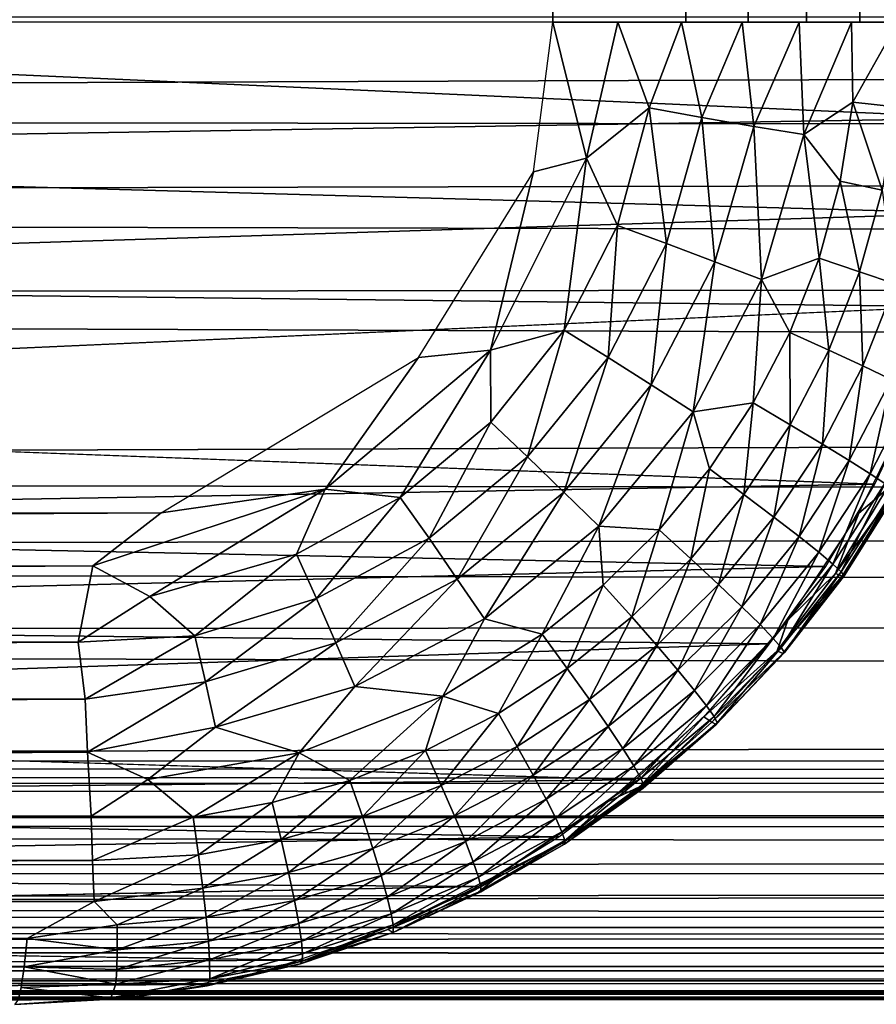
# Model space of a CAD drawing. Units: inches. Extents: x -16 to 30, y 0 to 32.1.
# Drawn here: x -5.9 to -5.1, y 0 to 1 of the extents above; entities that cross this region are included whole.
import ezdxf

# ---------------------------------------------------------------- set-up
doc = ezdxf.new("R2010")
doc.units = ezdxf.units.IN
doc.header["$MEASUREMENT"] = 0
doc.layers.add('SEAT-BACKLOW', color=5, linetype='Continuous')
doc.layers.add('SEAT-SEAT', color=5, linetype='Continuous')

msp = doc.modelspace()

# ---------------------------------------------------------------- linework, layer by layer
at = {"layer": 'SEAT-BACKLOW'}
for points, invisible_edges in [([(-5.8519, 27.6597, 17.629), (-14.5369, 27.6934, 17.194), (-14.5127, 0.5129, 17.1938)], 12), ([(-14.5127, 0.5129, 17.1938), (-5.3893, 1.0129, 17.6524), (-5.8519, 27.6597, 17.629)], 15), ([(-5.8519, 27.6597, 17.629), (-5.3893, 1.0129, 17.6524), (-5.3893, 27.1629, 17.6524)], 13), ([(-4.9448, 1.0129, 18.3235), (-7.1294, 27.1629, 24.2939), (-4.9329, 27.163, 18.2868)], 1), ([(-7.1294, 1.0129, 24.2939), (-7.1294, 27.1629, 24.2939), (-4.9448, 1.0129, 18.3235)], 2), ([(-5.3893, 1.0129, 17.6524), (-5.3207, 27.1629, 17.6606), (-5.3207, 1.0129, 17.6606)], 2), ([(-5.3207, 1.0129, 17.6606), (-5.3207, 27.1629, 17.6606), (-5.2539, 1.0129, 17.6782)], 1), ([(-14.5127, 0.5129, 17.1938), (-5.4091, 0.8605, 17.6514), (-5.3893, 1.0129, 17.6524)], 13), ([(-14.5127, 0.5129, 17.1938), (-5.5261, 0.6715, 17.6455), (-5.4091, 0.8605, 17.6514)], 13), ([(-7.2179, 0.6234, 24.3047), (-5.02, 0.6311, 18.3085), (-4.9874, 0.7233, 18.3151)], 1), ([(-5.7881, 0.5133, 17.6324), (-5.5261, 0.6715, 17.6455), (-14.5127, 0.5129, 17.1938)], 2), ([(-7.2179, 0.6234, 24.3047), (-5.0615, 0.5426, 18.3003), (-5.02, 0.6311, 18.3085)], 12), ([(-7.4045, 0.3058, 24.1932), (-5.234, 0.3074, 18.2658), (-5.169, 0.3799, 18.2788)], 1), ([(-7.4045, 0.3058, 24.1932), (-5.3056, 0.2416, 18.2515), (-5.234, 0.3074, 18.2658)], 12), ([(-7.7092, 0.0891, 24.0818), (-5.5524, 0.0912, 18.2023), (-5.4658, 0.133, 18.2195)], 1), ([(-7.7092, 0.0891, 24.0818), (-5.6429, 0.0579, 18.1842), (-5.5524, 0.0912, 18.2023)], 12), ([(-5.9307, 0.03, 17.9962), (-14.5491, 0.0312, 17.5585), (-5.9276, 0.051, 17.9344)], 1), ([(-5.9339, 0.0172, 18.0603), (-14.5491, 0.0312, 17.5585), (-5.9307, 0.03, 17.9962)], 2), ([(-5.9372, 0.0129, 18.1255), (-5.8328, 0.0185, 18.1463), (-8.0685, 0.0129, 23.9503)], 12)]:
    msp.add_3dface(points, dxfattribs=dict(at, invisible_edges=invisible_edges))
for points in [[(-5.3893, 27.1629, 17.6524), (-5.3207, 27.1629, 17.6606), (-5.3893, 1.0129, 17.6524)], [(-5.2539, 1.0129, 17.6782), (-5.3207, 27.1629, 17.6606), (-5.2539, 27.1629, 17.6782)], [(-5.1902, 1.0129, 17.7048), (-5.2539, 27.1629, 17.6782), (-5.1902, 27.1629, 17.7048)], [(-5.2539, 1.0129, 17.6782), (-5.2539, 27.1629, 17.6782), (-5.1902, 1.0129, 17.7048)], [(-5.1902, 1.0129, 17.7048), (-5.1902, 27.1629, 17.7048), (-5.1308, 1.0129, 17.74)], [(-5.1308, 1.0129, 17.74), (-5.1902, 27.1629, 17.7048), (-5.1308, 27.1629, 17.74)], [(-5.0767, 1.0129, 17.783), (-5.1308, 27.1629, 17.74), (-5.0767, 27.1629, 17.783)], [(-5.1308, 1.0129, 17.74), (-5.1308, 27.1629, 17.74), (-5.0767, 1.0129, 17.783)], [(-5.0767, 1.0129, 17.783), (-5.0767, 27.1629, 17.783), (-5.0291, 1.0129, 17.833)], [(-5.0291, 1.0129, 17.833), (-5.0767, 27.1629, 17.783), (-5.0291, 27.1629, 17.833)], [(-7.1492, 0.8793, 24.3208), (-4.9496, 0.9151, 18.3226), (-7.1294, 1.0129, 24.2939)], [(-7.1294, 1.0129, 24.2939), (-4.9496, 0.9151, 18.3226), (-4.9448, 1.0129, 18.3235)], [(-5.3549, 0.8743, 17.6565), (-5.4091, 0.8605, 17.6514), (-5.3893, 1.0129, 17.6524)], [(-5.3549, 0.8743, 17.6565), (-5.3893, 1.0129, 17.6524), (-5.323, 1.0129, 17.6602)], [(-5.3549, 0.8743, 17.6565), (-5.323, 1.0129, 17.6602), (-5.2911, 0.9256, 17.6684)], [(-5.2911, 0.9256, 17.6684), (-5.323, 1.0129, 17.6602), (-5.2583, 1.0129, 17.6767)], [(-5.2911, 0.9256, 17.6684), (-5.2583, 1.0129, 17.6767), (-5.2376, 0.9158, 17.6862)], [(-5.2376, 0.9158, 17.6862), (-5.2583, 1.0129, 17.6767), (-5.1964, 1.0129, 17.7018)], [(-5.2376, 0.9158, 17.6862), (-5.1964, 1.0129, 17.7018), (-5.1847, 0.9067, 17.7111)], [(-5.1847, 0.9067, 17.7111), (-5.1964, 1.0129, 17.7018), (-5.1383, 1.0129, 17.7348)], [(-5.1847, 0.9067, 17.7111), (-5.1383, 1.0129, 17.7348), (-5.1335, 0.8984, 17.7431)], [(-5.1335, 0.8984, 17.7431), (-5.1383, 1.0129, 17.7348), (-5.0852, 1.0129, 17.7754)], [(-5.1335, 0.8984, 17.7431), (-5.0852, 1.0129, 17.7754), (-5.0836, 0.9315, 17.7803)], [(-5.0836, 0.9315, 17.7803), (-5.0852, 1.0129, 17.7754), (-5.038, 1.0129, 17.8226)], [(-5.0836, 0.9315, 17.7803), (-5.038, 1.0129, 17.8226), (-5.0402, 0.9268, 17.825)], [(-5.2911, 0.9256, 17.6684), (-5.3233, 0.8058, 17.6666), (-5.3549, 0.8743, 17.6565)], [(-5.2911, 0.9256, 17.6684), (-5.2735, 0.7875, 17.6837), (-5.3233, 0.8058, 17.6666)], [(-5.2376, 0.9158, 17.6862), (-5.2735, 0.7875, 17.6837), (-5.2911, 0.9256, 17.6684)], [(-5.0836, 0.9315, 17.7803), (-5.0967, 0.8511, 17.7792), (-5.1335, 0.8984, 17.7431)], [(-5.054, 0.8418, 17.8236), (-5.0967, 0.8511, 17.7792), (-5.0836, 0.9315, 17.7803)], [(-5.0402, 0.9268, 17.825), (-5.054, 0.8418, 17.8236), (-5.0836, 0.9315, 17.7803)], [(-7.1492, 0.8793, 24.3208), (-4.9638, 0.8183, 18.3198), (-4.9496, 0.9151, 18.3226)], [(-5.2376, 0.9158, 17.6862), (-5.2242, 0.769, 17.7075), (-5.2735, 0.7875, 17.6837)], [(-5.1847, 0.9067, 17.7111), (-5.2242, 0.769, 17.7075), (-5.2376, 0.9158, 17.6862)], [(-5.1766, 0.7509, 17.7382), (-5.2242, 0.769, 17.7075), (-5.1847, 0.9067, 17.7111)], [(-5.1335, 0.8984, 17.7431), (-5.1766, 0.7509, 17.7382), (-5.1847, 0.9067, 17.7111)], [(-5.1182, 0.7727, 17.7773), (-5.1766, 0.7509, 17.7382), (-5.1335, 0.8984, 17.7431)], [(-5.0967, 0.8511, 17.7792), (-5.1182, 0.7727, 17.7773), (-5.1335, 0.8984, 17.7431)], [(-7.1723, 0.7489, 24.3075), (-4.9638, 0.8183, 18.3198), (-7.1492, 0.8793, 24.3208)], [(-5.3777, 0.6993, 17.6636), (-5.4529, 0.679, 17.6517), (-5.3549, 0.8743, 17.6565)], [(-5.3549, 0.8743, 17.6565), (-5.4529, 0.679, 17.6517), (-5.4091, 0.8605, 17.6514)], [(-5.3233, 0.8058, 17.6666), (-5.3777, 0.6993, 17.6636), (-5.3549, 0.8743, 17.6565)], [(-5.4529, 0.679, 17.6517), (-5.5261, 0.6715, 17.6455), (-5.4091, 0.8605, 17.6514)], [(-5.0768, 0.7588, 17.8213), (-5.1182, 0.7727, 17.7773), (-5.0967, 0.8511, 17.7792)], [(-5.054, 0.8418, 17.8236), (-5.0768, 0.7588, 17.8213), (-5.0967, 0.8511, 17.7792)], [(-5.0406, 0.7466, 17.8708), (-5.0768, 0.7588, 17.8213), (-5.054, 0.8418, 17.8236)], [(-7.1723, 0.7489, 24.3075), (-4.9874, 0.7233, 18.3151), (-4.9638, 0.8183, 18.3198)], [(-5.3233, 0.8058, 17.6666), (-5.3331, 0.6715, 17.6801), (-5.3777, 0.6993, 17.6636)], [(-5.2735, 0.7875, 17.6837), (-5.3331, 0.6715, 17.6801), (-5.3233, 0.8058, 17.6666)], [(-5.2735, 0.7875, 17.6837), (-5.289, 0.6436, 17.7032), (-5.3331, 0.6715, 17.6801)], [(-5.2242, 0.769, 17.7075), (-5.289, 0.6436, 17.7032), (-5.2735, 0.7875, 17.6837)], [(-5.1182, 0.7727, 17.7773), (-5.1479, 0.6971, 17.7747), (-5.1766, 0.7509, 17.7382)], [(-5.1082, 0.679, 17.8182), (-5.1479, 0.6971, 17.7747), (-5.1182, 0.7727, 17.7773)], [(-5.0768, 0.7588, 17.8213), (-5.1082, 0.679, 17.8182), (-5.1182, 0.7727, 17.7773)], [(-5.2242, 0.769, 17.7075), (-5.2465, 0.6163, 17.7329), (-5.289, 0.6436, 17.7032)], [(-5.1766, 0.7509, 17.7382), (-5.2465, 0.6163, 17.7329), (-5.2242, 0.769, 17.7075)], [(-5.0735, 0.6629, 17.8671), (-5.1082, 0.679, 17.8182), (-5.0768, 0.7588, 17.8213)], [(-5.0406, 0.7466, 17.8708), (-5.0735, 0.6629, 17.8671), (-5.0768, 0.7588, 17.8213)], [(-7.2179, 0.6234, 24.3047), (-4.9874, 0.7233, 18.3151), (-7.1723, 0.7489, 24.3075)], [(-5.1766, 0.7509, 17.7382), (-5.1853, 0.6253, 17.7714), (-5.2465, 0.6163, 17.7329)], [(-5.1479, 0.6971, 17.7747), (-5.1853, 0.6253, 17.7714), (-5.1766, 0.7509, 17.7382)], [(-5.0447, 0.6492, 17.9205), (-5.0735, 0.6629, 17.8671), (-5.0406, 0.7466, 17.8708)], [(-5.3777, 0.6993, 17.6636), (-5.4526, 0.6058, 17.6595), (-5.4529, 0.679, 17.6517)], [(-5.415, 0.5702, 17.6752), (-5.4526, 0.6058, 17.6595), (-5.3777, 0.6993, 17.6636)], [(-5.3331, 0.6715, 17.6801), (-5.415, 0.5702, 17.6752), (-5.3777, 0.6993, 17.6636)], [(-5.1479, 0.6971, 17.7747), (-5.1477, 0.6031, 17.8143), (-5.1853, 0.6253, 17.7714)], [(-5.1082, 0.679, 17.8182), (-5.1477, 0.6031, 17.8143), (-5.1479, 0.6971, 17.7747)], [(-5.5448, 0.5289, 17.6545), (-5.6211, 0.5376, 17.643), (-5.4529, 0.679, 17.6517)], [(-5.6211, 0.5376, 17.643), (-5.5261, 0.6715, 17.6455), (-5.4529, 0.679, 17.6517)], [(-5.4526, 0.6058, 17.6595), (-5.5448, 0.5289, 17.6545), (-5.4529, 0.679, 17.6517)], [(-5.1477, 0.6031, 17.8143), (-5.1082, 0.679, 17.8182), (-5.1148, 0.5834, 17.8625)], [(-5.1148, 0.5834, 17.8625), (-5.1082, 0.679, 17.8182), (-5.0735, 0.6629, 17.8671)], [(-5.6211, 0.5376, 17.643), (-5.7881, 0.5133, 17.6324), (-5.5261, 0.6715, 17.6455)], [(-5.378, 0.5345, 17.6972), (-5.415, 0.5702, 17.6752), (-5.3331, 0.6715, 17.6801)], [(-5.289, 0.6436, 17.7032), (-5.378, 0.5345, 17.6972), (-5.3331, 0.6715, 17.6801)], [(-5.1148, 0.5834, 17.8625), (-5.0735, 0.6629, 17.8671), (-5.0874, 0.5666, 17.9151)], [(-5.0447, 0.6492, 17.9205), (-5.0874, 0.5666, 17.9151), (-5.0735, 0.6629, 17.8671)], [(-5.289, 0.6436, 17.7032), (-5.3423, 0.4996, 17.7255), (-5.378, 0.5345, 17.6972)], [(-5.2465, 0.6163, 17.7329), (-5.3423, 0.4996, 17.7255), (-5.289, 0.6436, 17.7032)], [(-5.0661, 0.5531, 17.9708), (-5.0874, 0.5666, 17.9151), (-5.0447, 0.6492, 17.9205)], [(-5.0223, 0.6383, 17.9769), (-5.0661, 0.5531, 17.9708), (-5.0447, 0.6492, 17.9205)], [(-5.0511, 0.5431, 18.0282), (-5.0661, 0.5531, 17.9708), (-5.0223, 0.6383, 17.9769)], [(-7.2799, 0.5035, 24.2963), (-5.0615, 0.5426, 18.3003), (-7.2179, 0.6234, 24.3047)], [(-5.1853, 0.6253, 17.7714), (-5.2298, 0.558, 17.7675), (-5.2465, 0.6163, 17.7329)], [(-5.1853, 0.6253, 17.7714), (-5.1948, 0.532, 17.8096), (-5.2298, 0.558, 17.7675)], [(-5.1477, 0.6031, 17.8143), (-5.1948, 0.532, 17.8096), (-5.1853, 0.6253, 17.7714)], [(-5.0501, 0.5363, 18.251), (-5.0204, 0.6303, 18.3085), (-5.0778, 0.5129, 18.297)], [(-5.2465, 0.6163, 17.7329), (-5.2809, 0.4959, 17.763), (-5.3423, 0.4996, 17.7255)], [(-5.2298, 0.558, 17.7675), (-5.2809, 0.4959, 17.763), (-5.2465, 0.6163, 17.7329)], [(-5.5154, 0.4874, 17.6692), (-5.5448, 0.5289, 17.6545), (-5.4526, 0.6058, 17.6595)], [(-5.415, 0.5702, 17.6752), (-5.5154, 0.4874, 17.6692), (-5.4526, 0.6058, 17.6595)], [(-5.1477, 0.6031, 17.8143), (-5.1641, 0.5089, 17.857), (-5.1948, 0.532, 17.8096)], [(-5.1148, 0.5834, 17.8625), (-5.1641, 0.5089, 17.857), (-5.1477, 0.6031, 17.8143)], [(-5.1148, 0.5834, 17.8625), (-5.1384, 0.4892, 17.9087), (-5.1641, 0.5089, 17.857)], [(-5.0874, 0.5666, 17.9151), (-5.1384, 0.4892, 17.9087), (-5.1148, 0.5834, 17.8625)], [(-5.4867, 0.4459, 17.6898), (-5.5154, 0.4874, 17.6692), (-5.415, 0.5702, 17.6752)], [(-5.378, 0.5345, 17.6972), (-5.4867, 0.4459, 17.6898), (-5.415, 0.5702, 17.6752)], [(-5.0874, 0.5666, 17.9151), (-5.1183, 0.4732, 17.9635), (-5.1384, 0.4892, 17.9087)], [(-5.0661, 0.5531, 17.9708), (-5.1183, 0.4732, 17.9635), (-5.0874, 0.5666, 17.9151)], [(-5.2298, 0.558, 17.7675), (-5.2488, 0.4666, 17.8042), (-5.2809, 0.4959, 17.763)], [(-5.1948, 0.532, 17.8096), (-5.2488, 0.4666, 17.8042), (-5.2298, 0.558, 17.7675)], [(-5.104, 0.4612, 18.0202), (-5.1183, 0.4732, 17.9635), (-5.0661, 0.5531, 17.9708)], [(-5.0511, 0.5431, 18.0282), (-5.104, 0.4612, 18.0202), (-5.0661, 0.5531, 17.9708)], [(-7.2799, 0.5035, 24.2963), (-5.1113, 0.4586, 18.2903), (-5.0615, 0.5426, 18.3003)], [(-5.0955, 0.4533, 18.0775), (-5.104, 0.4612, 18.0202), (-5.0511, 0.5431, 18.0282)], [(-5.0423, 0.5366, 18.0862), (-5.0955, 0.4533, 18.0775), (-5.0511, 0.5431, 18.0282)], [(-5.6211, 0.5376, 17.643), (-5.8577, 0.4594, 17.6314), (-5.7881, 0.5133, 17.6324)], [(-5.7997, 0.4281, 17.6405), (-5.8577, 0.4594, 17.6314), (-5.6211, 0.5376, 17.643)], [(-5.6504, 0.4713, 17.6487), (-5.7997, 0.4281, 17.6405), (-5.6211, 0.5376, 17.643)], [(-5.5448, 0.5289, 17.6545), (-5.6504, 0.4713, 17.6487), (-5.6211, 0.5376, 17.643)], [(-5.459, 0.4054, 17.7166), (-5.4867, 0.4459, 17.6898), (-5.378, 0.5345, 17.6972)], [(-5.3423, 0.4996, 17.7255), (-5.459, 0.4054, 17.7166), (-5.378, 0.5345, 17.6972)], [(-5.1948, 0.532, 17.8096), (-5.2206, 0.4403, 17.8506), (-5.2488, 0.4666, 17.8042)], [(-5.1641, 0.5089, 17.857), (-5.2206, 0.4403, 17.8506), (-5.1948, 0.532, 17.8096)], [(-5.1015, 0.4517, 18.2411), (-5.0501, 0.5363, 18.251), (-5.0778, 0.5129, 18.297)], [(-5.0424, 0.5335, 18.1985), (-5.0501, 0.5363, 18.251), (-5.1015, 0.4517, 18.2411)], [(-5.0947, 0.4488, 18.1889), (-5.0424, 0.5335, 18.1985), (-5.1015, 0.4517, 18.2411)], [(-5.0925, 0.4492, 18.134), (-5.0955, 0.4533, 18.0775), (-5.0423, 0.5366, 18.0862)], [(-5.0396, 0.5334, 18.1433), (-5.0424, 0.5335, 18.1985), (-5.0947, 0.4488, 18.1889)], [(-5.0925, 0.4492, 18.134), (-5.0396, 0.5334, 18.1433), (-5.0947, 0.4488, 18.1889)], [(-5.0423, 0.5366, 18.0862), (-5.0396, 0.5334, 18.1433), (-5.0925, 0.4492, 18.134)], [(-5.63, 0.4261, 17.6623), (-5.6504, 0.4713, 17.6487), (-5.5448, 0.5289, 17.6545)], [(-5.5154, 0.4874, 17.6692), (-5.63, 0.4261, 17.6623), (-5.5448, 0.5289, 17.6545)], [(-5.8577, 0.4594, 17.6314), (-14.5285, 0.4591, 17.1959), (-5.7881, 0.5133, 17.6324)], [(-5.7881, 0.5133, 17.6324), (-14.5285, 0.4591, 17.1959), (-14.5127, 0.5129, 17.1938)], [(-5.1015, 0.4517, 18.2411), (-5.0778, 0.5129, 18.297), (-5.1499, 0.4042, 18.2826)], [(-7.3235, 0.4042, 24.2229), (-5.1113, 0.4586, 18.2903), (-7.2799, 0.5035, 24.2963)], [(-5.1641, 0.5089, 17.857), (-5.1969, 0.4178, 17.9013), (-5.2206, 0.4403, 17.8506)], [(-5.1384, 0.4892, 17.9087), (-5.1969, 0.4178, 17.9013), (-5.1641, 0.5089, 17.857)], [(-5.4001, 0.3897, 17.7526), (-5.459, 0.4054, 17.7166), (-5.3423, 0.4996, 17.7255)], [(-5.3379, 0.4396, 17.758), (-5.4001, 0.3897, 17.7526), (-5.3423, 0.4996, 17.7255)], [(-5.2809, 0.4959, 17.763), (-5.3379, 0.4396, 17.758), (-5.3423, 0.4996, 17.7255)], [(-5.2809, 0.4959, 17.763), (-5.309, 0.4073, 17.7982), (-5.3379, 0.4396, 17.758)], [(-5.2488, 0.4666, 17.8042), (-5.309, 0.4073, 17.7982), (-5.2809, 0.4959, 17.763)], [(-5.6102, 0.3809, 17.6815), (-5.63, 0.4261, 17.6623), (-5.5154, 0.4874, 17.6692)], [(-5.4867, 0.4459, 17.6898), (-5.6102, 0.3809, 17.6815), (-5.5154, 0.4874, 17.6692)], [(-5.1384, 0.4892, 17.9087), (-5.1782, 0.3995, 17.9552), (-5.1969, 0.4178, 17.9013)], [(-5.1183, 0.4732, 17.9635), (-5.1782, 0.3995, 17.9552), (-5.1384, 0.4892, 17.9087)], [(-5.7538, 0.3881, 17.6549), (-5.7997, 0.4281, 17.6405), (-5.6504, 0.4713, 17.6487)], [(-5.63, 0.4261, 17.6623), (-5.7538, 0.3881, 17.6549), (-5.6504, 0.4713, 17.6487)], [(-5.1183, 0.4732, 17.9635), (-5.1648, 0.3855, 18.011), (-5.1782, 0.3995, 17.9552)], [(-5.104, 0.4612, 18.0202), (-5.1648, 0.3855, 18.011), (-5.1183, 0.4732, 17.9635)], [(-5.2488, 0.4666, 17.8042), (-5.2835, 0.3782, 17.8435), (-5.309, 0.4073, 17.7982)], [(-5.2206, 0.4403, 17.8506), (-5.2835, 0.3782, 17.8435), (-5.2488, 0.4666, 17.8042)], [(-5.1648, 0.3855, 18.011), (-5.104, 0.4612, 18.0202), (-5.1566, 0.3761, 18.0674)], [(-5.1566, 0.3761, 18.0674), (-5.104, 0.4612, 18.0202), (-5.0955, 0.4533, 18.0775)], [(-5.8726, 0.3818, 17.6458), (-14.5338, 0.3986, 17.206), (-5.8577, 0.4594, 17.6314)], [(-5.8577, 0.4594, 17.6314), (-14.5338, 0.3986, 17.206), (-14.5285, 0.4591, 17.1959)], [(-7.3235, 0.4042, 24.2229), (-5.169, 0.3799, 18.2788), (-5.1113, 0.4586, 18.2903)], [(-5.8726, 0.3818, 17.6458), (-5.8577, 0.4594, 17.6314), (-5.7997, 0.4281, 17.6405)], [(-5.1608, 0.3727, 18.2297), (-5.1015, 0.4517, 18.2411), (-5.1499, 0.4042, 18.2826)], [(-5.0947, 0.4488, 18.1889), (-5.1015, 0.4517, 18.2411), (-5.1608, 0.3727, 18.2297)], [(-5.1566, 0.3761, 18.0674), (-5.0955, 0.4533, 18.0775), (-5.1535, 0.371, 18.1234)], [(-5.0925, 0.4492, 18.134), (-5.1535, 0.371, 18.1234), (-5.0955, 0.4533, 18.0775)], [(-5.5911, 0.3366, 17.7065), (-5.6102, 0.3809, 17.6815), (-5.4867, 0.4459, 17.6898)], [(-5.459, 0.4054, 17.7166), (-5.5911, 0.3366, 17.7065), (-5.4867, 0.4459, 17.6898)], [(-5.1551, 0.37, 18.1777), (-5.0947, 0.4488, 18.1889), (-5.1608, 0.3727, 18.2297)], [(-5.0925, 0.4492, 18.134), (-5.0947, 0.4488, 18.1889), (-5.1551, 0.37, 18.1777)], [(-5.1551, 0.37, 18.1777), (-5.1535, 0.371, 18.1234), (-5.0925, 0.4492, 18.134)], [(-5.3379, 0.4396, 17.758), (-5.3746, 0.3547, 17.7917), (-5.4001, 0.3897, 17.7526)], [(-5.309, 0.4073, 17.7982), (-5.3746, 0.3547, 17.7917), (-5.3379, 0.4396, 17.758)], [(-5.2206, 0.4403, 17.8506), (-5.2621, 0.3532, 17.8932), (-5.2835, 0.3782, 17.8435)], [(-5.1969, 0.4178, 17.9013), (-5.2621, 0.3532, 17.8932), (-5.2206, 0.4403, 17.8506)], [(-5.7538, 0.3881, 17.6549), (-5.8726, 0.3818, 17.6458), (-5.7997, 0.4281, 17.6405)], [(-5.7431, 0.3412, 17.6725), (-5.7538, 0.3881, 17.6549), (-5.63, 0.4261, 17.6623)], [(-5.6102, 0.3809, 17.6815), (-5.7431, 0.3412, 17.6725), (-5.63, 0.4261, 17.6623)], [(-5.1969, 0.4178, 17.9013), (-5.245, 0.3326, 17.9459), (-5.2621, 0.3532, 17.8932)], [(-5.1782, 0.3995, 17.9552), (-5.245, 0.3326, 17.9459), (-5.1969, 0.4178, 17.9013)], [(-7.4045, 0.3058, 24.1932), (-5.169, 0.3799, 18.2788), (-7.3235, 0.4042, 24.2229)], [(-5.5014, 0.3268, 17.7434), (-5.5911, 0.3366, 17.7065), (-5.459, 0.4054, 17.7166)], [(-5.4001, 0.3897, 17.7526), (-5.5014, 0.3268, 17.7434), (-5.459, 0.4054, 17.7166)], [(-5.309, 0.4073, 17.7982), (-5.3521, 0.3232, 17.8358), (-5.3746, 0.3547, 17.7917)], [(-5.2835, 0.3782, 17.8435), (-5.3521, 0.3232, 17.8358), (-5.309, 0.4073, 17.7982)], [(-5.1608, 0.3727, 18.2297), (-5.1499, 0.4042, 18.2826), (-5.2355, 0.3058, 18.2655)], [(-5.8726, 0.3818, 17.6458), (-14.5337, 0.3346, 17.2257), (-14.5338, 0.3986, 17.206)], [(-5.1782, 0.3995, 17.9552), (-5.2327, 0.3168, 18.0007), (-5.245, 0.3326, 17.9459)], [(-5.1648, 0.3855, 18.011), (-5.2327, 0.3168, 18.0007), (-5.1782, 0.3995, 17.9552)], [(-5.8656, 0.3237, 17.6661), (-14.5337, 0.3346, 17.2257), (-5.8726, 0.3818, 17.6458)], [(-5.8656, 0.3237, 17.6661), (-5.8726, 0.3818, 17.6458), (-5.7538, 0.3881, 17.6549)], [(-5.7431, 0.3412, 17.6725), (-5.8656, 0.3237, 17.6661), (-5.7538, 0.3881, 17.6549)], [(-5.4448, 0.3092, 17.7847), (-5.5014, 0.3268, 17.7434), (-5.4001, 0.3897, 17.7526)], [(-5.3746, 0.3547, 17.7917), (-5.4448, 0.3092, 17.7847), (-5.4001, 0.3897, 17.7526)], [(-5.1648, 0.3855, 18.011), (-5.225, 0.3059, 18.0563), (-5.2327, 0.3168, 18.0007)], [(-5.1566, 0.3761, 18.0674), (-5.225, 0.3059, 18.0563), (-5.1648, 0.3855, 18.011)], [(-5.733, 0.2952, 17.6956), (-5.7431, 0.3412, 17.6725), (-5.6102, 0.3809, 17.6815)], [(-5.5911, 0.3366, 17.7065), (-5.733, 0.2952, 17.6956), (-5.6102, 0.3809, 17.6815)], [(-5.2835, 0.3782, 17.8435), (-5.3331, 0.2959, 17.8842), (-5.3521, 0.3232, 17.8358)], [(-5.2621, 0.3532, 17.8932), (-5.3331, 0.2959, 17.8842), (-5.2835, 0.3782, 17.8435)], [(-5.2275, 0.3001, 18.2168), (-5.1608, 0.3727, 18.2297), (-5.2355, 0.3058, 18.2655)], [(-5.1551, 0.37, 18.1777), (-5.1608, 0.3727, 18.2297), (-5.2275, 0.3001, 18.2168)], [(-5.1566, 0.3761, 18.0674), (-5.2218, 0.2996, 18.1114), (-5.225, 0.3059, 18.0563)], [(-5.1535, 0.371, 18.1234), (-5.2228, 0.2978, 18.1652), (-5.2218, 0.2996, 18.1114)], [(-5.1551, 0.37, 18.1777), (-5.2228, 0.2978, 18.1652), (-5.1535, 0.371, 18.1234)], [(-5.1535, 0.371, 18.1234), (-5.2218, 0.2996, 18.1114), (-5.1566, 0.3761, 18.0674)], [(-5.2275, 0.3001, 18.2168), (-5.2228, 0.2978, 18.1652), (-5.1551, 0.37, 18.1777)], [(-5.3746, 0.3547, 17.7917), (-5.4255, 0.2756, 17.8276), (-5.4448, 0.3092, 17.7847)], [(-5.3521, 0.3232, 17.8358), (-5.4255, 0.2756, 17.8276), (-5.3746, 0.3547, 17.7917)], [(-5.2621, 0.3532, 17.8932), (-5.3179, 0.2733, 17.9358), (-5.3331, 0.2959, 17.8842)], [(-5.245, 0.3326, 17.9459), (-5.3179, 0.2733, 17.9358), (-5.2621, 0.3532, 17.8932)], [(-5.8631, 0.2695, 17.6923), (-5.8656, 0.3237, 17.6661), (-5.7431, 0.3412, 17.6725)], [(-5.733, 0.2952, 17.6956), (-5.8631, 0.2695, 17.6923), (-5.7431, 0.3412, 17.6725)], [(-5.8656, 0.3237, 17.6661), (-14.5336, 0.2738, 17.2537), (-14.5337, 0.3346, 17.2257)], [(-5.6476, 0.2689, 17.7306), (-5.733, 0.2952, 17.6956), (-5.5911, 0.3366, 17.7065)], [(-5.5014, 0.3268, 17.7434), (-5.6476, 0.2689, 17.7306), (-5.5911, 0.3366, 17.7065)], [(-5.245, 0.3326, 17.9459), (-5.3068, 0.2557, 17.9895), (-5.3179, 0.2733, 17.9358)], [(-5.2327, 0.3168, 18.0007), (-5.3068, 0.2557, 17.9895), (-5.245, 0.3326, 17.9459)], [(-5.8631, 0.2695, 17.6923), (-14.5336, 0.2738, 17.2537), (-5.8656, 0.3237, 17.6661)], [(-5.5959, 0.2408, 17.7697), (-5.6476, 0.2689, 17.7306), (-5.5014, 0.3268, 17.7434)], [(-5.5189, 0.2712, 17.7773), (-5.5959, 0.2408, 17.7697), (-5.5014, 0.3268, 17.7434)], [(-5.4448, 0.3092, 17.7847), (-5.5189, 0.2712, 17.7773), (-5.5014, 0.3268, 17.7434)], [(-5.3521, 0.3232, 17.8358), (-5.4092, 0.2463, 17.8747), (-5.4255, 0.2756, 17.8276)], [(-5.3331, 0.2959, 17.8842), (-5.4092, 0.2463, 17.8747), (-5.3521, 0.3232, 17.8358)], [(-5.2327, 0.3168, 18.0007), (-5.2998, 0.2432, 18.044), (-5.3068, 0.2557, 17.9895)], [(-5.225, 0.3059, 18.0563), (-5.2998, 0.2432, 18.044), (-5.2327, 0.3168, 18.0007)], [(-7.4968, 0.2196, 24.1594), (-5.3056, 0.2416, 18.2515), (-7.4045, 0.3058, 24.1932)], [(-5.5029, 0.2358, 17.8189), (-5.5189, 0.2712, 17.7773), (-5.4448, 0.3092, 17.7847)], [(-5.4255, 0.2756, 17.8276), (-5.5029, 0.2358, 17.8189), (-5.4448, 0.3092, 17.7847)], [(-5.301, 0.2345, 18.2027), (-5.2355, 0.3058, 18.2655), (-5.3331, 0.2196, 18.246)], [(-5.2275, 0.3001, 18.2168), (-5.2355, 0.3058, 18.2655), (-5.301, 0.2345, 18.2027)], [(-5.225, 0.3059, 18.0563), (-5.2966, 0.2357, 18.0984), (-5.2998, 0.2432, 18.044)], [(-5.2218, 0.2996, 18.1114), (-5.2966, 0.2357, 18.0984), (-5.225, 0.3059, 18.0563)], [(-5.8017, 0.2418, 17.7163), (-5.8631, 0.2695, 17.6923), (-5.733, 0.2952, 17.6956)], [(-5.6476, 0.2689, 17.7306), (-5.8017, 0.2418, 17.7163), (-5.733, 0.2952, 17.6956)], [(-5.3331, 0.2959, 17.8842), (-5.396, 0.2218, 17.925), (-5.4092, 0.2463, 17.8747)], [(-5.3179, 0.2733, 17.9358), (-5.396, 0.2218, 17.925), (-5.3331, 0.2959, 17.8842)], [(-5.2275, 0.3001, 18.2168), (-5.301, 0.2345, 18.2027), (-5.2228, 0.2978, 18.1652)], [(-5.2228, 0.2978, 18.1652), (-5.301, 0.2345, 18.2027), (-5.2972, 0.233, 18.1515)], [(-5.2228, 0.2978, 18.1652), (-5.2972, 0.233, 18.1515), (-5.2218, 0.2996, 18.1114)], [(-5.2218, 0.2996, 18.1114), (-5.2972, 0.233, 18.1515), (-5.2966, 0.2357, 18.0984)], [(-5.8631, 0.2695, 17.6923), (-14.5336, 0.2173, 17.2896), (-14.5336, 0.2738, 17.2537)], [(-5.5833, 0.2041, 17.8099), (-5.5959, 0.2408, 17.7697), (-5.5189, 0.2712, 17.7773)], [(-5.5029, 0.2358, 17.8189), (-5.5833, 0.2041, 17.8099), (-5.5189, 0.2712, 17.7773)], [(-5.4255, 0.2756, 17.8276), (-5.4893, 0.2048, 17.8646), (-5.5029, 0.2358, 17.8189)], [(-5.4092, 0.2463, 17.8747), (-5.4893, 0.2048, 17.8646), (-5.4255, 0.2756, 17.8276)], [(-5.3179, 0.2733, 17.9358), (-5.3864, 0.2025, 17.9774), (-5.396, 0.2218, 17.925)], [(-5.3068, 0.2557, 17.9895), (-5.3864, 0.2025, 17.9774), (-5.3179, 0.2733, 17.9358)], [(-5.8594, 0.2045, 17.7363), (-14.5336, 0.2173, 17.2896), (-5.8631, 0.2695, 17.6923)], [(-5.8017, 0.2418, 17.7163), (-5.8594, 0.2045, 17.7363), (-5.8631, 0.2695, 17.6923)], [(-5.7556, 0.2036, 17.7538), (-5.8017, 0.2418, 17.7163), (-5.6476, 0.2689, 17.7306)], [(-5.675, 0.2183, 17.7618), (-5.7556, 0.2036, 17.7538), (-5.6476, 0.2689, 17.7306)], [(-5.5959, 0.2408, 17.7697), (-5.675, 0.2183, 17.7618), (-5.6476, 0.2689, 17.7306)], [(-5.3068, 0.2557, 17.9895), (-5.3801, 0.1886, 18.0309), (-5.3864, 0.2025, 17.9774)], [(-5.2998, 0.2432, 18.044), (-5.3801, 0.1886, 18.0309), (-5.3068, 0.2557, 17.9895)], [(-7.4968, 0.2196, 24.1594), (-5.3831, 0.1833, 18.2361), (-5.3056, 0.2416, 18.2515)], [(-5.7556, 0.2036, 17.7538), (-5.8594, 0.2045, 17.7363), (-5.8017, 0.2418, 17.7163)], [(-5.6661, 0.1806, 17.8006), (-5.675, 0.2183, 17.7618), (-5.5959, 0.2408, 17.7697)], [(-5.5833, 0.2041, 17.8099), (-5.6661, 0.1806, 17.8006), (-5.5959, 0.2408, 17.7697)], [(-5.4092, 0.2463, 17.8747), (-5.4784, 0.1787, 17.9136), (-5.4893, 0.2048, 17.8646)], [(-5.396, 0.2218, 17.925), (-5.4784, 0.1787, 17.9136), (-5.4092, 0.2463, 17.8747)], [(-5.2998, 0.2432, 18.044), (-5.3772, 0.1798, 18.0843), (-5.3801, 0.1886, 18.0309)], [(-5.2966, 0.2357, 18.0984), (-5.3772, 0.1798, 18.0843), (-5.2998, 0.2432, 18.044)], [(-5.5727, 0.1717, 17.8542), (-5.5833, 0.2041, 17.8099), (-5.5029, 0.2358, 17.8189)], [(-5.4893, 0.2048, 17.8646), (-5.5727, 0.1717, 17.8542), (-5.5029, 0.2358, 17.8189)], [(-5.301, 0.2345, 18.2027), (-5.3331, 0.2196, 18.246), (-5.3804, 0.1767, 18.1873)], [(-5.301, 0.2345, 18.2027), (-5.3804, 0.1767, 18.1873), (-5.2972, 0.233, 18.1515)], [(-5.2972, 0.233, 18.1515), (-5.3804, 0.1767, 18.1873), (-5.3774, 0.176, 18.1367)], [(-5.2972, 0.233, 18.1515), (-5.3774, 0.176, 18.1367), (-5.2966, 0.2357, 18.0984)], [(-5.2966, 0.2357, 18.0984), (-5.3774, 0.176, 18.1367), (-5.3772, 0.1798, 18.0843)], [(-5.396, 0.2218, 17.925), (-5.4704, 0.1579, 17.9647), (-5.4784, 0.1787, 17.9136)], [(-5.3864, 0.2025, 17.9774), (-5.4704, 0.1579, 17.9647), (-5.396, 0.2218, 17.925)], [(-5.8594, 0.2045, 17.7363), (-14.5336, 0.166, 17.3328), (-14.5336, 0.2173, 17.2896)], [(-7.599, 0.1469, 24.1221), (-5.3831, 0.1833, 18.2361), (-7.4968, 0.2196, 24.1594)], [(-5.7502, 0.1653, 17.7912), (-5.7556, 0.2036, 17.7538), (-5.675, 0.2183, 17.7618)], [(-5.6661, 0.1806, 17.8006), (-5.7502, 0.1653, 17.7912), (-5.675, 0.2183, 17.7618)], [(-5.3804, 0.1767, 18.1873), (-5.3331, 0.2196, 18.246), (-5.441, 0.1469, 18.2245)], [(-5.8581, 0.1594, 17.7769), (-14.5336, 0.166, 17.3328), (-5.8594, 0.2045, 17.7363)], [(-5.8581, 0.1594, 17.7769), (-5.8594, 0.2045, 17.7363), (-5.7556, 0.2036, 17.7538)], [(-5.7502, 0.1653, 17.7912), (-5.8581, 0.1594, 17.7769), (-5.7556, 0.2036, 17.7538)], [(-5.6585, 0.1471, 17.8435), (-5.6661, 0.1806, 17.8006), (-5.5833, 0.2041, 17.8099)], [(-5.5727, 0.1717, 17.8542), (-5.6585, 0.1471, 17.8435), (-5.5833, 0.2041, 17.8099)], [(-5.4893, 0.2048, 17.8646), (-5.5642, 0.1442, 17.9017), (-5.5727, 0.1717, 17.8542)], [(-5.4784, 0.1787, 17.9136), (-5.5642, 0.1442, 17.9017), (-5.4893, 0.2048, 17.8646)], [(-5.3864, 0.2025, 17.9774), (-5.4651, 0.1425, 18.017), (-5.4704, 0.1579, 17.9647)], [(-5.3801, 0.1886, 18.0309), (-5.4651, 0.1425, 18.017), (-5.3864, 0.2025, 17.9774)], [(-7.599, 0.1469, 24.1221), (-5.4658, 0.133, 18.2195), (-5.3831, 0.1833, 18.2361)], [(-5.7458, 0.1311, 17.8326), (-5.7502, 0.1653, 17.7912), (-5.6661, 0.1806, 17.8006)], [(-5.6585, 0.1471, 17.8435), (-5.7458, 0.1311, 17.8326), (-5.6661, 0.1806, 17.8006)], [(-5.3801, 0.1886, 18.0309), (-5.4626, 0.1324, 18.0694), (-5.4651, 0.1425, 18.017)], [(-5.3772, 0.1798, 18.0843), (-5.4626, 0.1324, 18.0694), (-5.3801, 0.1886, 18.0309)], [(-5.6525, 0.1185, 17.8895), (-5.6585, 0.1471, 17.8435), (-5.5727, 0.1717, 17.8542)], [(-5.5642, 0.1442, 17.9017), (-5.6525, 0.1185, 17.8895), (-5.5727, 0.1717, 17.8542)], [(-5.4784, 0.1787, 17.9136), (-5.5579, 0.122, 17.9515), (-5.5642, 0.1442, 17.9017)], [(-5.4704, 0.1579, 17.9647), (-5.5579, 0.122, 17.9515), (-5.4784, 0.1787, 17.9136)], [(-5.3804, 0.1767, 18.1873), (-5.441, 0.1469, 18.2245), (-5.465, 0.1271, 18.171)], [(-5.3804, 0.1767, 18.1873), (-5.465, 0.1271, 18.171), (-5.3774, 0.176, 18.1367)], [(-5.3774, 0.176, 18.1367), (-5.465, 0.1271, 18.171), (-5.4626, 0.1274, 18.121)], [(-5.3772, 0.1798, 18.0843), (-5.4626, 0.1274, 18.121), (-5.4626, 0.1324, 18.0694)], [(-5.3774, 0.176, 18.1367), (-5.4626, 0.1274, 18.121), (-5.3772, 0.1798, 18.0843)], [(-5.8581, 0.1594, 17.7769), (-14.5337, 0.121, 17.3825), (-14.5336, 0.166, 17.3328)], [(-5.8565, 0.1176, 17.8252), (-5.8581, 0.1594, 17.7769), (-5.7502, 0.1653, 17.7912)], [(-5.7458, 0.1311, 17.8326), (-5.8565, 0.1176, 17.8252), (-5.7502, 0.1653, 17.7912)], [(-5.8565, 0.1176, 17.8252), (-14.5337, 0.121, 17.3825), (-5.8581, 0.1594, 17.7769)], [(-5.4704, 0.1579, 17.9647), (-5.5538, 0.1052, 18.0025), (-5.5579, 0.122, 17.9515)], [(-5.4651, 0.1425, 18.017), (-5.5538, 0.1052, 18.0025), (-5.4704, 0.1579, 17.9647)], [(-7.7092, 0.0891, 24.0818), (-5.4658, 0.133, 18.2195), (-7.599, 0.1469, 24.1221)], [(-5.7424, 0.1017, 17.8771), (-5.7458, 0.1311, 17.8326), (-5.6585, 0.1471, 17.8435)], [(-5.6525, 0.1185, 17.8895), (-5.7424, 0.1017, 17.8771), (-5.6585, 0.1471, 17.8435)], [(-5.5642, 0.1442, 17.9017), (-5.6481, 0.0951, 17.9379), (-5.6525, 0.1185, 17.8895)], [(-5.5579, 0.122, 17.9515), (-5.6481, 0.0951, 17.9379), (-5.5642, 0.1442, 17.9017)], [(-5.465, 0.1271, 18.171), (-5.441, 0.1469, 18.2245), (-5.5574, 0.0891, 18.2013)], [(-5.4651, 0.1425, 18.017), (-5.5519, 0.0938, 18.0538), (-5.5538, 0.1052, 18.0025)], [(-5.4626, 0.1324, 18.0694), (-5.5519, 0.0938, 18.0538), (-5.4651, 0.1425, 18.017)], [(-5.833, 0.0937, 17.8646), (-5.8565, 0.1176, 17.8252), (-5.7458, 0.1311, 17.8326)], [(-5.7424, 0.1017, 17.8771), (-5.833, 0.0937, 17.8646), (-5.7458, 0.1311, 17.8326)], [(-5.4626, 0.1324, 18.0694), (-5.5518, 0.0861, 18.1275), (-5.5519, 0.0938, 18.0538)], [(-5.4626, 0.1274, 18.121), (-5.5518, 0.0861, 18.1275), (-5.4626, 0.1324, 18.0694)], [(-5.8565, 0.1176, 17.8252), (-14.534, 0.083, 17.4377), (-14.5337, 0.121, 17.3825)], [(-5.5579, 0.122, 17.9515), (-5.6454, 0.0771, 17.9876), (-5.6481, 0.0951, 17.9379)], [(-5.5538, 0.1052, 18.0025), (-5.6454, 0.0771, 17.9876), (-5.5579, 0.122, 17.9515)], [(-5.465, 0.1271, 18.171), (-5.5574, 0.0891, 18.2013), (-5.5518, 0.0861, 18.1275)], [(-5.465, 0.1271, 18.171), (-5.5518, 0.0861, 18.1275), (-5.4626, 0.1274, 18.121)], [(-5.9246, 0.0799, 17.8758), (-14.534, 0.083, 17.4377), (-5.8565, 0.1176, 17.8252)], [(-5.9246, 0.0799, 17.8758), (-5.8565, 0.1176, 17.8252), (-5.833, 0.0937, 17.8646)], [(-5.7401, 0.0773, 17.924), (-5.7424, 0.1017, 17.8771), (-5.6525, 0.1185, 17.8895)], [(-5.6481, 0.0951, 17.9379), (-5.7401, 0.0773, 17.924), (-5.6525, 0.1185, 17.8895)], [(-5.8329, 0.0685, 17.91), (-5.833, 0.0937, 17.8646), (-5.7424, 0.1017, 17.8771)], [(-5.7401, 0.0773, 17.924), (-5.8329, 0.0685, 17.91), (-5.7424, 0.1017, 17.8771)], [(-5.5538, 0.1052, 18.0025), (-5.6443, 0.0644, 18.0378), (-5.6454, 0.0771, 17.9876)], [(-5.5519, 0.0938, 18.0538), (-5.6443, 0.0644, 18.0378), (-5.5538, 0.1052, 18.0025)], [(-5.8329, 0.0685, 17.91), (-5.9246, 0.0799, 17.8758), (-5.833, 0.0937, 17.8646)], [(-5.6481, 0.0951, 17.9379), (-5.7389, 0.0581, 17.9724), (-5.7401, 0.0773, 17.924)], [(-5.6454, 0.0771, 17.9876), (-5.7389, 0.0581, 17.9724), (-5.6481, 0.0951, 17.9379)], [(-5.5518, 0.0861, 18.1275), (-5.6446, 0.0569, 18.0875), (-5.5519, 0.0938, 18.0538)], [(-5.5519, 0.0938, 18.0538), (-5.6446, 0.0569, 18.0875), (-5.6443, 0.0644, 18.0378)], [(-5.9246, 0.0799, 17.8758), (-14.5345, 0.0527, 17.4975), (-14.534, 0.083, 17.4377)], [(-7.8255, 0.047, 24.0392), (-5.6429, 0.0579, 18.1842), (-7.7092, 0.0891, 24.0818)], [(-5.5574, 0.0891, 18.2013), (-5.6803, 0.047, 18.1767), (-5.6463, 0.0542, 18.1361)], [(-5.5518, 0.0861, 18.1275), (-5.5574, 0.0891, 18.2013), (-5.6463, 0.0542, 18.1361)], [(-5.5518, 0.0861, 18.1275), (-5.6463, 0.0542, 18.1361), (-5.6446, 0.0569, 18.0875)], [(-5.9276, 0.051, 17.9344), (-14.5345, 0.0527, 17.4975), (-5.9246, 0.0799, 17.8758)], [(-5.9276, 0.051, 17.9344), (-5.9246, 0.0799, 17.8758), (-5.8329, 0.0685, 17.91)], [(-5.7389, 0.0581, 17.9724), (-5.8334, 0.0485, 17.957), (-5.7401, 0.0773, 17.924)], [(-5.8334, 0.0485, 17.957), (-5.8329, 0.0685, 17.91), (-5.7401, 0.0773, 17.924)], [(-5.6454, 0.0771, 17.9876), (-5.7387, 0.0389, 18.0448), (-5.7389, 0.0581, 17.9724)], [(-5.6443, 0.0644, 18.0378), (-5.7387, 0.0389, 18.0448), (-5.6454, 0.0771, 17.9876)], [(-5.8334, 0.0485, 17.957), (-5.9276, 0.051, 17.9344), (-5.8329, 0.0685, 17.91)], [(-5.6446, 0.0569, 18.0875), (-5.7387, 0.0389, 18.0448), (-5.6443, 0.0644, 18.0378)], [(-5.9276, 0.051, 17.9344), (-14.5491, 0.0312, 17.5585), (-14.5345, 0.0527, 17.4975)], [(-7.8255, 0.047, 24.0392), (-5.739, 0.0331, 18.165), (-5.6429, 0.0579, 18.1842)], [(-5.8344, 0.0336, 18.0047), (-5.9307, 0.03, 17.9962), (-5.9276, 0.051, 17.9344)], [(-5.8344, 0.0336, 18.0047), (-5.9276, 0.051, 17.9344), (-5.8334, 0.0485, 17.957)], [(-5.7389, 0.0581, 17.9724), (-5.8344, 0.0336, 18.0047), (-5.8334, 0.0485, 17.957)], [(-5.7387, 0.0389, 18.0448), (-5.8344, 0.0336, 18.0047), (-5.7389, 0.0581, 17.9724)], [(-5.6446, 0.0569, 18.0875), (-5.7412, 0.0316, 18.1179), (-5.7387, 0.0389, 18.0448)], [(-5.6463, 0.0542, 18.1361), (-5.7412, 0.0316, 18.1179), (-5.6446, 0.0569, 18.0875)], [(-5.6463, 0.0542, 18.1361), (-5.6803, 0.047, 18.1767), (-5.7412, 0.0316, 18.1179)], [(-7.946, 0.0215, 23.9951), (-5.739, 0.0331, 18.165), (-7.8255, 0.047, 24.0392)], [(-5.6803, 0.047, 18.1767), (-5.8077, 0.0215, 18.1513), (-5.7412, 0.0316, 18.1179)], [(-7.946, 0.0215, 23.9951), (-5.8328, 0.0185, 18.1463), (-5.739, 0.0331, 18.165)], [(-5.8396, 0.0197, 18.0747), (-5.9307, 0.03, 17.9962), (-5.8344, 0.0336, 18.0047)], [(-5.7412, 0.0316, 18.1179), (-5.8396, 0.0197, 18.0747), (-5.7387, 0.0389, 18.0448)], [(-5.7387, 0.0389, 18.0448), (-5.8396, 0.0197, 18.0747), (-5.8344, 0.0336, 18.0047)], [(-5.7412, 0.0316, 18.1179), (-5.8077, 0.0215, 18.1513), (-5.8396, 0.0197, 18.0747)], [(-8.0685, 0.0129, 23.9503), (-5.8328, 0.0185, 18.1463), (-7.946, 0.0215, 23.9951)], [(-5.8077, 0.0215, 18.1513), (-5.9372, 0.0129, 18.1255), (-5.8396, 0.0197, 18.0747)], [(-5.8396, 0.0197, 18.0747), (-5.9339, 0.0172, 18.0603), (-5.9307, 0.03, 17.9962)], [(-5.8396, 0.0197, 18.0747), (-5.9372, 0.0129, 18.1255), (-5.9339, 0.0172, 18.0603)]]:
    msp.add_3dface(points, dxfattribs=at)
at = {"layer": 'SEAT-SEAT'}
for points, invisible_edges in [([(13.2103, 27.9118, 3.7972), (-13.8164, 27.7093, 3.7974), (13.1935, 0.2611, 3.7973)], 15), ([(-13.8164, 27.7093, 3.7974), (-13.8068, 0.4992, 3.797), (13.1935, 0.2611, 3.7973)], 14), ([(12.8791, 0.6353, 18.4462), (-14.4644, 0.7301, 17.1057), (-14.4624, 0.6387, 17.0735)], 12), ([(12.8791, 0.6353, 18.4462), (-14.4624, 0.6387, 17.0735), (-14.46, 0.551, 17.0324)], 1), ([(13.1935, 0.2611, 3.7973), (-13.8068, 0.4992, 3.797), (-13.6278, 0.2605, 3.7974)], 3), ([(12.89, 0.3108, 18.2297), (-14.4535, 0.3892, 16.9259), (-14.4497, 0.3174, 16.8622)], 12), ([(12.89, 0.3108, 18.2297), (-14.4497, 0.3174, 16.8622), (-14.4454, 0.2525, 16.7919)], 1), ([(13.1383, 0.1746, 3.8156), (-13.5942, 0.1753, 3.8154), (-13.5908, 0.2024, 3.8061)], 1), ([(12.9004, 0.1519, 18.0229), (-14.4409, 0.1948, 16.7161), (-14.4361, 0.1453, 16.6371)], 12), ([(13.1383, 0.1746, 3.8156), (-13.5792, 0.1473, 3.8283), (-13.5942, 0.1753, 3.8154)], 12), ([(12.9004, 0.1519, 18.0229), (-14.4361, 0.1453, 16.6371), (-14.4313, 0.1051, 16.5575)], 1), ([(13.0799, 0.1158, 3.8487), (-13.5838, 0.1152, 3.8496), (13.0799, 0.1429, 3.8305)], 1), ([(13.0799, 0.0912, 3.8703), (-13.5838, 0.1152, 3.8496), (13.0799, 0.1158, 3.8487)], 2), ([(-13.5544, 0.0179, 4.047), (-14.4067, 0.0179, 16.1498), (13.9731, 0.0179, 16.453)], 14), ([(13.9731, 0.0179, 16.453), (-14.4067, 0.0179, 16.1498), (12.9255, 0.0179, 17.5235)], 13), ([(13.9731, 0.0179, 16.453), (13.0799, 0.0179, 4.047), (-13.5544, 0.0179, 4.047)], 12)]:
    msp.add_3dface(points, dxfattribs=dict(at, invisible_edges=invisible_edges))
for points in [[(-14.4669, 1.0179, 17.148), (-14.4667, 0.921, 17.1432), (12.8753, 1.0179, 18.5222)], [(12.8753, 1.0179, 18.5222), (-14.4667, 0.921, 17.1432), (12.8757, 0.8874, 18.5137)], [(12.8757, 0.8874, 18.5137), (-14.4667, 0.921, 17.1432), (-14.4658, 0.8246, 17.129)], [(12.8757, 0.8874, 18.5137), (-14.4658, 0.8246, 17.129), (12.877, 0.7591, 18.4882)], [(12.877, 0.7591, 18.4882), (-14.4658, 0.8246, 17.129), (-14.4644, 0.7301, 17.1057)], [(12.877, 0.7591, 18.4882), (-14.4644, 0.7301, 17.1057), (12.8791, 0.6353, 18.4462)], [(12.8791, 0.6353, 18.4462), (-14.46, 0.551, 17.0324), (12.882, 0.5179, 18.3884)], [(12.882, 0.5179, 18.3884), (-14.46, 0.551, 17.0324), (-14.457, 0.4674, 16.9829)], [(12.882, 0.5179, 18.3884), (-14.457, 0.4674, 16.9829), (12.8856, 0.4092, 18.3159)], [(12.8856, 0.4092, 18.3159), (-14.457, 0.4674, 16.9829), (-14.4535, 0.3892, 16.9259)], [(12.8856, 0.4092, 18.3159), (-14.4535, 0.3892, 16.9259), (12.89, 0.3108, 18.2297)], [(12.89, 0.3108, 18.2297), (-14.4454, 0.2525, 16.7919), (12.8949, 0.2246, 18.1315)], [(13.1407, 0.2336, 3.7995), (-13.6278, 0.2605, 3.7974), (13.1935, 0.2611, 3.7973)], [(12.8949, 0.2246, 18.1315), (-14.4454, 0.2525, 16.7919), (-14.4409, 0.1948, 16.7161)], [(13.1407, 0.2336, 3.7995), (-13.5692, 0.2399, 3.7985), (-13.6278, 0.2605, 3.7974)], [(13.1393, 0.2051, 3.8055), (-13.5908, 0.2024, 3.8061), (-13.5692, 0.2399, 3.7985)], [(13.1393, 0.2051, 3.8055), (-13.5692, 0.2399, 3.7985), (13.1407, 0.2336, 3.7995)], [(12.8949, 0.2246, 18.1315), (-14.4409, 0.1948, 16.7161), (12.9004, 0.1519, 18.0229)], [(13.1383, 0.1746, 3.8156), (-13.5908, 0.2024, 3.8061), (13.1393, 0.2051, 3.8055)], [(13.0799, 0.1429, 3.8305), (-13.5792, 0.1473, 3.8283), (13.1383, 0.1746, 3.8156)], [(12.9004, 0.1519, 18.0229), (-14.4313, 0.1051, 16.5575), (12.9062, 0.0941, 17.9057)], [(13.0799, 0.1429, 3.8305), (-13.5838, 0.1152, 3.8496), (-13.5792, 0.1473, 3.8283)], [(13.0799, 0.0912, 3.8703), (-13.585, 0.0912, 3.871), (-13.5838, 0.1152, 3.8496)], [(12.9062, 0.0941, 17.9057), (-14.4313, 0.1051, 16.5575), (-14.4263, 0.0719, 16.4738)], [(12.9062, 0.0941, 17.9057), (-14.4263, 0.0719, 16.4738), (12.9125, 0.052, 17.782)], [(13.0799, 0.0696, 3.8949), (-13.5856, 0.0708, 3.8942), (-13.585, 0.0912, 3.871)], [(13.0799, 0.0696, 3.8949), (-13.585, 0.0912, 3.871), (13.0799, 0.0912, 3.8703)], [(12.9125, 0.052, 17.782), (-14.4263, 0.0719, 16.4738), (-14.4206, 0.0446, 16.3795)], [(13.0799, 0.0514, 3.922), (-13.5544, 0.0514, 3.922), (-13.5856, 0.0708, 3.8942)], [(13.0799, 0.0514, 3.922), (-13.5856, 0.0708, 3.8942), (13.0799, 0.0696, 3.8949)], [(12.9125, 0.052, 17.782), (-14.4206, 0.0446, 16.3795), (12.9189, 0.0265, 17.6539)], [(13.0799, 0.037, 3.9514), (-13.5544, 0.037, 3.9514), (-13.5544, 0.0514, 3.922)], [(13.0799, 0.037, 3.9514), (-13.5544, 0.0514, 3.922), (13.0799, 0.0514, 3.922)], [(12.9189, 0.0265, 17.6539), (-14.4206, 0.0446, 16.3795), (-14.4141, 0.0255, 16.2722)], [(13.0799, 0.0265, 3.9823), (-13.5544, 0.037, 3.9514), (13.0799, 0.037, 3.9514)], [(13.0799, 0.0265, 3.9823), (-13.5544, 0.0265, 3.9823), (-13.5544, 0.037, 3.9514)], [(12.9189, 0.0265, 17.6539), (-14.4141, 0.0255, 16.2722), (12.9255, 0.0179, 17.5235)], [(12.9255, 0.0179, 17.5235), (-14.4141, 0.0255, 16.2722), (-14.4067, 0.0179, 16.1498)], [(13.0799, 0.0201, 4.0144), (-13.5544, 0.0201, 4.0144), (-13.5544, 0.0265, 3.9823)], [(13.0799, 0.0201, 4.0144), (-13.5544, 0.0265, 3.9823), (13.0799, 0.0265, 3.9823)], [(13.0799, 0.0179, 4.047), (-13.5544, 0.0201, 4.0144), (13.0799, 0.0201, 4.0144)], [(-13.5544, 0.0179, 4.047), (-13.5544, 0.0201, 4.0144), (13.0799, 0.0179, 4.047)]]:
    msp.add_3dface(points, dxfattribs=at)

doc.saveas('drawing.dxf')
